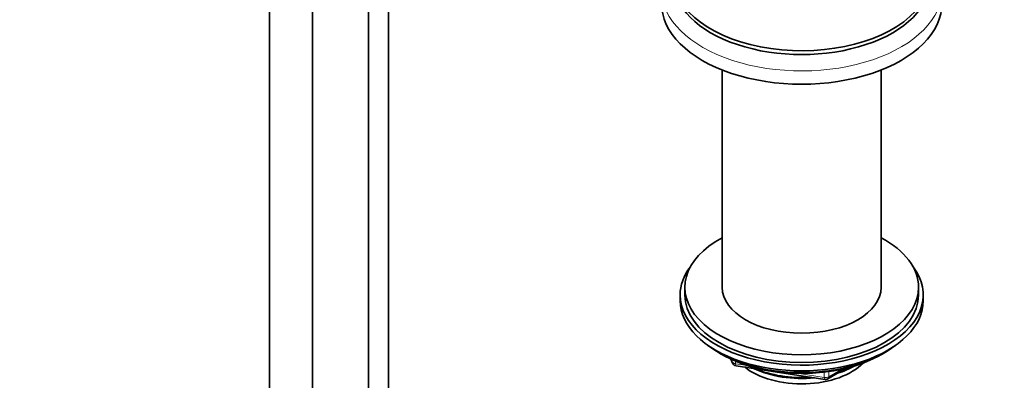
# Model space of a CAD drawing. Units: millimetres. Extents: x 0 to 2420, y 0 to 2740.
# Drawn here: x 516 to 727, y 655 to 732 of the extents above; entities that cross this region are included whole.
import ezdxf
from ezdxf import colors
from ezdxf.entities.mleader import LeaderData, LeaderLine
from ezdxf.math import Vec2, Vec3

# ---------------------------------------------------------------- set-up
doc = ezdxf.new("R2010")
doc.units = ezdxf.units.MM
doc.layers.add('DV5_Défaut', color=7, linetype='Continuous')
doc.layers.add('Défaut', color=7, linetype='Continuous')

# ---------------------------------------------------------------- blocks, each defined once
blk = doc.blocks.new('_DOT')
at = {"color": 0}
blk.add_line((0, 0), (-1, 0), dxfattribs=at)
at = {"color": 0, "const_width": 0.333}
blk.add_lwpolyline([(-0.1665, 0, 1), (0.1665, 0, 1)], format="xyb", close=True, dxfattribs=at)
blk = doc.blocks.new('SE4')
at = {"layer": 'DV5_Défaut', "color": 7, "linetype": 'Continuous', "lineweight": 35}
for p, q in [((595.23, 550.17), (595.23, 751.46)), ((569.8, 746.5), (569.8, 500.36)), ((578.99, 741.19), (578.99, 495.06)), ((590.99, 495.06), (590.99, 741.19)), ((666.63, 721.37), (666.63, 674.89)), ((700.63, 674.89), (700.63, 721.37)), ((658.63, 674.89), (658.63, 673.26)), ((708.63, 673.26), (708.63, 674.89)), ((657.63, 673.26), (657.63, 672.03)), ((709.63, 672.03), (709.63, 673.26)), ((665.95, 660.88), (666.55, 660.54)), ((668.45, 659.55), (668.84, 658.7)), ((700.71, 660.54), (701.31, 660.88)), ((669.6, 658.13), (688.56, 655.2)), ((689.21, 655.32), (693.12, 657.57))]:
    blk.add_line(p, q, dxfattribs=at)
at = {"layer": 'DV5_Défaut', "color": 7, "linetype": 'Continuous', "lineweight": 18}
for p, q in [((668.53, 659.51), (668.78, 658.97)), ((668.78, 658.97), (668.78, 659.4)), ((669.49, 659.09), (669.49, 658.56)), ((669.49, 658.56), (672.02, 658.17)), ((689.42, 655.78), (692.14, 657.35)), ((683.09, 656.46), (688.45, 655.63)), ((688.45, 655.63), (688.45, 656.73)), ((689.42, 656.86), (689.42, 655.78))]:
    blk.add_line(p, q, dxfattribs=at)
at = {"layer": 'DV5_Défaut', "color": 7, "linetype": 'Continuous', "lineweight": 35}
for centre, start, end in [((669.75, 659.12), 204.8961, 261.206), ((688.71, 656.19), 261.206, 300)]:
    blk.add_arc(centre, 1, start, end, dxfattribs=at)
for centre, major_axis, start_param, end_param in [((683.63, 741.35), (-27.5, 0), 0, 3.986758), ((683.63, 740.54), (-27.5, 0), 0, 3.141593), ((683.63, 735.64), (-30, 0), 0, 3.141593), ((683.63, 674.89), (25, 0), 2.318559, 6.283185), ((683.63, 674.89), (25, 0), 0, 0.823034), ((683.63, 673.26), (-26, 0), 5.870417, 6.283185), ((683.63, 673.26), (-26, 0), 0, 3.554361), ((683.63, 674.89), (17, 0), 3.141593, 6.283185), ((683.63, 672.03), (-26, 0), 0, 3.141593), ((683.63, 673.26), (25, 0), 3.141593, 6.283185), ((683.63, 671.09), (25, 0), 3.775682, 5.649096), ((683.63, 670.4), (24.15, 0), 3.926991, 5.497787), ((683.63, 662.89), (-15, 0), 0.62119, 2.635751), ((683.63, 664.68), (-16.09, 0), 0.87413, 1.743864), ((683.63, 665.42), (-17, 0), 0.936521, 1.681473), ((683.63, 664.68), (-16.09, 0), 2.064788, 2.356194), ((683.63, 665.42), (-17, 0), -4.21046, -3.991984)]:
    blk.add_ellipse(centre, major_axis=major_axis, ratio=0.57735, start_param=start_param, end_param=end_param, dxfattribs=at)
at = {"layer": 'DV5_Défaut', "color": 7, "linetype": 'Continuous', "lineweight": 18}
for centre, major_axis, ratio, start_param, end_param in [((683.63, 738.49), (-30, 0), 0.57735, 0.006296, 3.149957), ((669.75, 659.12), (-1, 0), 0.57735, 0.261799, 1.308997), ((669.75, 659.12), (0.907, 0.421), 0.788675, 2.790713, 3.141593), ((669.75, 659.12), (0.153, 0.988), 0.211325, 2.202711, 3.141593), ((688.71, 656.19), (-1, 0), 0.57735, 1.308997, 2.356194), ((688.71, 656.19), (0.153, 0.988), 0.211325, 2.202711, 3.141593), ((688.71, 656.19), (-0.5, 0.866), 0.57735, 3.141593, 3.926991)]:
    blk.add_ellipse(centre, major_axis=major_axis, ratio=ratio, start_param=start_param, end_param=end_param, dxfattribs=at)

msp = doc.modelspace()

# ---------------------------------------------------------------- block references
at = {"layer": 'Défaut'}
msp.add_blockref('SE4', (0, 0), dxfattribs=at)

# ---------------------------------------------------------------- leaders
at = {"layer": 'Défaut', "color": 7, "linetype": 'Continuous', "lineweight": 18}
ml = msp.add_multileader_mtext('Standard', dxfattribs=at)
ml.set_content('{\\pxsm0.9;\\fSolid Edge ISO|b1||i0||c0|p34;\\W1.;16/11/2022\\P}', color=256)
ml.set_leader_properties()
ml.set_arrow_properties(name='DOT')
ml.build(insert=Vec2(0, 0))
ml.multileader.update_dxf_attribs({"leader_type": 0, "dogleg_length": 0, "arrow_head_size": 12})
ctx = ml.context
ctx.base_point, ctx.char_height, ctx.arrow_head_size, ctx.landing_gap_size = Vec3(2332.24, 2720.62), 12, 12, 4.2
notes = []
notes.append((ctx, [(0, (0, 0, 0), (0, 0), (1, 0), 1, [])]))
ctx.mtext.insert = Vec3(2334.24, 2726.74)
for ctx, leaders in notes:
    for number, flags, end, landing, length, lines in leaders:
        leader = LeaderData()
        leader.index, (leader.has_last_leader_line, leader.has_dogleg_vector, leader.attachment_direction) = number, flags
        leader.last_leader_point, leader.dogleg_vector, leader.dogleg_length = Vec3(end), Vec3(landing), length
        for number, points, colour, breaks in lines:
            line = LeaderLine()
            line.index, line.vertices, line.color, line.breaks = number, Vec3.list(points), colors.encode_raw_color(colour), breaks
            leader.lines.append(line)
        ctx.leaders.append(leader)

doc.saveas('drawing.dxf')
